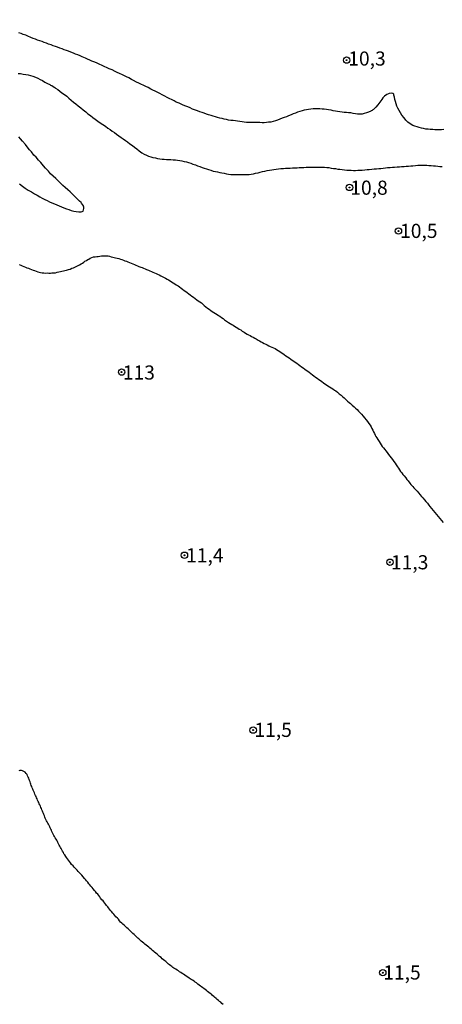
# Model space of a CAD drawing. Units: millimetres. Extents: x 185556 to 187967, y 1654886 to 1657662.
# Drawn here: x 186524 to 186599, y 1656212 to 1656387 of the extents above; entities that cross this region are included whole.
import ezdxf
from ezdxf.enums import TextEntityAlignment as Align

# ---------------------------------------------------------------- set-up
doc = ezdxf.new("R2010")
doc.units = ezdxf.units.MM
for name, color, linetype in [('IMAGEM', 7, 'Continuous'), ('V-CURVA_DE_NIVEL', 4, 'Continuous'), ('V-CURVA_MESTRA', 1, 'Continuous'), ('V-PONTO_DE_APARELHO', 4, 'Continuous'), ('V-TEXTO_DE_ALTIMETRIA', 2, 'Continuous')]:
    doc.layers.add(name, color=color, linetype=linetype)
picture_1 = doc.add_image_def('image1.jpg', size_in_pixel=(4018, 4626))

# ---------------------------------------------------------------- blocks, each defined once
blk = doc.blocks.new('805')
at = {"color": 0, "linetype": 'ByBlock', "lineweight": -2}
for radius in [0.562, 0.0806]:
    blk.add_circle((0, 0), radius, dxfattribs=at)

msp = doc.modelspace()

# ---------------------------------------------------------------- linework, layer by layer
at = {"layer": 'V-CURVA_DE_NIVEL'}
for points in [[(186524, 1656343.26), (186524.3, 1656343.14), (186524.55, 1656343.01), (186524.81, 1656342.92), (186525.11, 1656342.79), (186525.36, 1656342.69), (186525.62, 1656342.58), (186525.88, 1656342.5), (186526.17, 1656342.37), (186526.47, 1656342.28), (186526.73, 1656342.2), (186527.03, 1656342.07), (186527.28, 1656341.98), (186527.54, 1656341.92), (186527.8, 1656341.86), (186528.09, 1656341.81), (186528.39, 1656341.77), (186528.65, 1656341.75), (186528.95, 1656341.77), (186529.25, 1656341.75), (186529.54, 1656341.75), (186529.8, 1656341.77), (186530.1, 1656341.79), (186530.4, 1656341.81), (186530.7, 1656341.9), (186530.99, 1656341.94), (186531.29, 1656342), (186531.55, 1656342.07), (186531.85, 1656342.15), (186532.1, 1656342.2), (186532.4, 1656342.28), (186532.7, 1656342.37), (186533, 1656342.45), (186533.3, 1656342.58), (186533.6, 1656342.67), (186533.85, 1656342.79), (186534.11, 1656342.92), (186534.41, 1656343.05), (186534.66, 1656343.18), (186534.94, 1656343.35), (186535.22, 1656343.52), (186535.45, 1656343.67), (186535.64, 1656343.82), (186535.9, 1656343.97), (186536.13, 1656344.14), (186536.33, 1656344.22), (186536.56, 1656344.37), (186536.84, 1656344.5), (186537.14, 1656344.59), (186537.43, 1656344.63), (186537.73, 1656344.67), (186537.99, 1656344.69), (186538.29, 1656344.71), (186538.54, 1656344.76), (186538.84, 1656344.78), (186539.14, 1656344.8), (186539.44, 1656344.8), (186539.74, 1656344.76), (186539.99, 1656344.71), (186540.25, 1656344.63), (186540.55, 1656344.56), (186540.8, 1656344.52), (186541.06, 1656344.46), (186541.32, 1656344.37), (186541.61, 1656344.29), (186541.91, 1656344.2), (186542.17, 1656344.12), (186542.47, 1656344.01), (186542.72, 1656343.9), (186542.98, 1656343.82), (186543.24, 1656343.73), (186543.53, 1656343.58), (186543.83, 1656343.48), (186544.09, 1656343.37), (186544.39, 1656343.26), (186544.64, 1656343.14), (186544.94, 1656343.01), (186545.2, 1656342.92), (186545.5, 1656342.79), (186545.75, 1656342.71), (186546.01, 1656342.6), (186546.31, 1656342.5), (186546.56, 1656342.37), (186546.86, 1656342.26), (186547.12, 1656342.15), (186547.42, 1656342.03), (186547.67, 1656341.92), (186547.93, 1656341.81), (186548.23, 1656341.66), (186548.48, 1656341.54), (186548.78, 1656341.41), (186549.04, 1656341.28), (186549.33, 1656341.13), (186549.63, 1656340.98), (186549.89, 1656340.85), (186550.19, 1656340.68), (186550.44, 1656340.53), (186550.7, 1656340.38), (186550.96, 1656340.21), (186551.25, 1656340.02), (186551.55, 1656339.81), (186551.81, 1656339.66), (186552.11, 1656339.47), (186552.36, 1656339.28), (186552.66, 1656339.08), (186552.92, 1656338.89), (186553.22, 1656338.68), (186553.47, 1656338.46), (186553.73, 1656338.29), (186554.03, 1656338.08), (186554.28, 1656337.87), (186554.58, 1656337.65), (186554.84, 1656337.48), (186555.13, 1656337.25), (186555.43, 1656337.01), (186555.69, 1656336.84), (186555.99, 1656336.63), (186556.24, 1656336.46), (186556.5, 1656336.23), (186556.76, 1656335.99), (186557.05, 1656335.78), (186557.35, 1656335.52), (186557.61, 1656335.35), (186557.91, 1656335.12), (186558.16, 1656334.95), (186558.46, 1656334.75), (186558.72, 1656334.58), (186559.02, 1656334.41), (186559.27, 1656334.26), (186559.53, 1656334.09), (186559.83, 1656333.86), (186560.08, 1656333.69), (186560.36, 1656333.47), (186560.7, 1656333.24), (186561.06, 1656333.01), (186561.32, 1656332.83), (186561.62, 1656332.64), (186561.87, 1656332.52), (186562.13, 1656332.37), (186562.43, 1656332.15), (186562.68, 1656331.98), (186562.94, 1656331.83), (186563.2, 1656331.68), (186563.49, 1656331.49), (186563.79, 1656331.3), (186564.05, 1656331.13), (186564.35, 1656330.96), (186564.6, 1656330.81), (186564.86, 1656330.68), (186565.12, 1656330.55), (186565.41, 1656330.38), (186565.71, 1656330.21), (186565.97, 1656330.08), (186566.27, 1656329.89), (186566.52, 1656329.76), (186566.82, 1656329.59), (186567.08, 1656329.44), (186567.38, 1656329.29), (186567.63, 1656329.15), (186567.89, 1656329.02), (186568.19, 1656328.89), (186568.44, 1656328.76), (186568.74, 1656328.63), (186569, 1656328.53), (186569.3, 1656328.38), (186569.55, 1656328.23), (186569.81, 1656328.06), (186570.11, 1656327.89), (186570.36, 1656327.72), (186570.66, 1656327.5), (186570.92, 1656327.33), (186571.21, 1656327.12), (186571.51, 1656326.95), (186571.77, 1656326.76), (186572.07, 1656326.54), (186572.32, 1656326.35), (186572.58, 1656326.18), (186572.84, 1656325.99), (186573.13, 1656325.8), (186573.43, 1656325.58), (186573.69, 1656325.41), (186573.99, 1656325.18), (186574.24, 1656324.99), (186574.54, 1656324.77), (186574.8, 1656324.56), (186575.1, 1656324.39), (186575.35, 1656324.22), (186575.61, 1656323.99), (186575.91, 1656323.75), (186576.16, 1656323.54), (186576.46, 1656323.32), (186576.72, 1656323.15), (186577.01, 1656322.92), (186577.31, 1656322.73), (186577.57, 1656322.54), (186577.87, 1656322.34), (186578.12, 1656322.17), (186578.38, 1656322), (186578.64, 1656321.81), (186578.93, 1656321.62), (186579.23, 1656321.43), (186579.49, 1656321.26), (186579.79, 1656321.06), (186580.04, 1656320.89), (186580.32, 1656320.66), (186580.64, 1656320.4), (186580.98, 1656320.15), (186581.24, 1656319.91), (186581.51, 1656319.66), (186581.81, 1656319.38), (186582.13, 1656319.1), (186582.43, 1656318.87), (186582.66, 1656318.65), (186582.96, 1656318.38), (186583.28, 1656318.1), (186583.54, 1656317.84), (186583.8, 1656317.59), (186584.05, 1656317.33), (186584.35, 1656317.02), (186584.58, 1656316.76), (186584.86, 1656316.42), (186585.09, 1656316.14), (186585.41, 1656315.78), (186585.65, 1656315.5), (186585.9, 1656315.14), (186586.09, 1656314.84), (186586.29, 1656314.54), (186586.44, 1656314.24), (186586.61, 1656313.95), (186586.73, 1656313.65), (186586.86, 1656313.39), (186587.01, 1656313.09), (186587.14, 1656312.84), (186587.31, 1656312.58), (186587.5, 1656312.28), (186587.69, 1656311.98), (186587.89, 1656311.68), (186588.08, 1656311.39), (186588.27, 1656311.09), (186588.48, 1656310.83), (186588.72, 1656310.53), (186588.89, 1656310.28), (186589.1, 1656310), (186589.38, 1656309.64), (186589.61, 1656309.34), (186589.85, 1656309.04), (186590.06, 1656308.76), (186590.32, 1656308.4), (186590.53, 1656308.1), (186590.72, 1656307.8), (186590.94, 1656307.5), (186591.13, 1656307.21), (186591.3, 1656306.95), (186591.51, 1656306.65), (186591.7, 1656306.4), (186591.9, 1656306.14), (186592.13, 1656305.88), (186592.41, 1656305.54), (186592.62, 1656305.24), (186592.83, 1656304.97), (186593.11, 1656304.6), (186593.32, 1656304.35), (186593.64, 1656304.01), (186593.86, 1656303.77), (186594.2, 1656303.41), (186594.41, 1656303.17), (186594.71, 1656302.81), (186594.92, 1656302.58), (186595.22, 1656302.22), (186595.46, 1656301.96), (186595.73, 1656301.62), (186595.97, 1656301.36), (186596.29, 1656301.02), (186596.48, 1656300.72), (186596.67, 1656300.46), (186599.06, 1656297.63)], [(186560.08, 1656212.41), (186559.87, 1656212.58), (186559.67, 1656212.77), (186559.44, 1656212.94), (186559.27, 1656213.09), (186559.06, 1656213.26), (186558.84, 1656213.46), (186558.59, 1656213.67), (186558.42, 1656213.8), (186558.2, 1656213.99), (186558.01, 1656214.18), (186557.8, 1656214.35), (186557.58, 1656214.52), (186557.35, 1656214.67), (186557.16, 1656214.84), (186556.92, 1656215.04), (186556.67, 1656215.23), (186556.52, 1656215.33), (186556.29, 1656215.52), (186556.11, 1656215.65), (186555.88, 1656215.82), (186555.62, 1656215.99), (186555.39, 1656216.19), (186555.13, 1656216.36), (186554.94, 1656216.48), (186554.68, 1656216.66), (186554.45, 1656216.82), (186554.24, 1656216.95), (186554.07, 1656217.06), (186553.83, 1656217.23), (186553.58, 1656217.38), (186553.32, 1656217.55), (186553.09, 1656217.72), (186552.83, 1656217.89), (186552.62, 1656218.02), (186552.4, 1656218.17), (186552.17, 1656218.32), (186551.93, 1656218.47), (186551.7, 1656218.64), (186551.38, 1656218.83), (186551.21, 1656218.94), (186551, 1656219.08), (186550.84, 1656219.21), (186550.61, 1656219.38), (186550.42, 1656219.53), (186550.16, 1656219.75), (186549.93, 1656219.96), (186549.76, 1656220.09), (186549.52, 1656220.28), (186549.33, 1656220.47), (186549.12, 1656220.67), (186548.86, 1656220.86), (186548.67, 1656221.05), (186548.46, 1656221.22), (186548.2, 1656221.46), (186547.97, 1656221.64), (186547.82, 1656221.77), (186547.58, 1656221.96), (186547.37, 1656222.16), (186547.14, 1656222.35), (186546.92, 1656222.54), (186546.71, 1656222.71), (186546.49, 1656222.88), (186546.26, 1656223.07), (186546.03, 1656223.22), (186545.81, 1656223.39), (186545.6, 1656223.59), (186545.39, 1656223.78), (186545.15, 1656223.99), (186545, 1656224.14), (186544.79, 1656224.33), (186544.6, 1656224.53), (186544.34, 1656224.76), (186544.13, 1656224.95), (186543.92, 1656225.14), (186543.68, 1656225.38), (186543.47, 1656225.57), (186543.27, 1656225.76), (186543.04, 1656225.97), (186542.83, 1656226.17), (186542.62, 1656226.36), (186542.36, 1656226.57), (186542.14, 1656226.76), (186541.95, 1656226.95), (186541.76, 1656227.17), (186541.55, 1656227.45), (186541.38, 1656227.64), (186541.12, 1656227.9), (186540.93, 1656228.11), (186540.74, 1656228.34), (186540.55, 1656228.56), (186540.33, 1656228.81), (186540.18, 1656229.03), (186539.99, 1656229.24), (186539.82, 1656229.45), (186539.67, 1656229.67), (186539.48, 1656229.88), (186539.31, 1656230.09), (186539.16, 1656230.31), (186538.99, 1656230.52), (186538.84, 1656230.73), (186538.65, 1656230.92), (186538.41, 1656231.2), (186538.26, 1656231.42), (186538.07, 1656231.67), (186537.9, 1656231.88), (186537.71, 1656232.1), (186537.52, 1656232.35), (186537.32, 1656232.54), (186537.11, 1656232.82), (186536.92, 1656233.06), (186536.68, 1656233.33), (186536.53, 1656233.55), (186536.34, 1656233.74), (186536.13, 1656234.02), (186535.94, 1656234.23), (186535.75, 1656234.49), (186535.58, 1656234.68), (186535.34, 1656234.98), (186535.08, 1656235.25), (186534.89, 1656235.44), (186534.66, 1656235.68), (186534.45, 1656235.89), (186534.25, 1656236.13), (186534, 1656236.38), (186533.74, 1656236.66), (186533.53, 1656236.9), (186533.27, 1656237.15), (186533.1, 1656237.41), (186532.89, 1656237.69), (186532.72, 1656237.9), (186532.55, 1656238.15), (186532.4, 1656238.37), (186532.25, 1656238.58), (186532.08, 1656238.84), (186531.93, 1656239.05), (186531.82, 1656239.26), (186531.67, 1656239.52), (186531.54, 1656239.73), (186531.42, 1656239.95), (186531.31, 1656240.16), (186531.18, 1656240.37), (186531.05, 1656240.59), (186530.95, 1656240.8), (186530.84, 1656241.01), (186530.76, 1656241.23), (186530.67, 1656241.44), (186530.54, 1656241.65), (186530.39, 1656241.87), (186530.26, 1656242.08), (186530.14, 1656242.29), (186530.03, 1656242.5), (186529.9, 1656242.76), (186529.8, 1656242.97), (186529.69, 1656243.19), (186529.58, 1656243.4), (186529.5, 1656243.61), (186529.41, 1656243.83), (186529.31, 1656244.04), (186529.2, 1656244.25), (186529.07, 1656244.47), (186528.94, 1656244.68), (186528.81, 1656244.89), (186528.73, 1656245.11), (186528.62, 1656245.32), (186528.54, 1656245.53), (186528.45, 1656245.75), (186528.37, 1656245.96), (186528.28, 1656246.17), (186528.2, 1656246.39), (186528.11, 1656246.6), (186528.03, 1656246.81), (186527.92, 1656247.03), (186527.83, 1656247.24), (186527.75, 1656247.45), (186527.64, 1656247.67), (186527.56, 1656247.88), (186527.45, 1656248.09), (186527.37, 1656248.31), (186527.26, 1656248.52), (186527.17, 1656248.73), (186527.09, 1656248.95), (186526.98, 1656249.16), (186526.87, 1656249.37), (186526.79, 1656249.58), (186526.68, 1656249.84), (186526.58, 1656250.05), (186526.49, 1656250.27), (186526.41, 1656250.48), (186526.32, 1656250.69), (186526.23, 1656250.91), (186526.13, 1656251.12), (186526.06, 1656251.33), (186525.98, 1656251.55), (186525.94, 1656251.76), (186525.85, 1656251.97), (186525.77, 1656252.19), (186525.68, 1656252.4), (186525.58, 1656252.61), (186525.49, 1656252.83), (186525.4, 1656253.04), (186525.23, 1656253.25), (186525.06, 1656253.47), (186524.85, 1656253.61), (186524.72, 1656253.66), (186524.6, 1656253.7), (186524.38, 1656253.74), (186524.13, 1656253.74), (186523.91, 1656253.7)]]:
    msp.add_lwpolyline(points, dxfattribs=at)
at = {"layer": 'V-CURVA_MESTRA'}
for points in [[(186599.15, 1656367.11), (186598.72, 1656367.09), (186598.34, 1656367.09), (186597.96, 1656367.09), (186597.57, 1656367.09), (186597.19, 1656367.11), (186596.76, 1656367.13), (186596.38, 1656367.17), (186595.99, 1656367.21), (186595.57, 1656367.28), (186595.18, 1656367.38), (186594.8, 1656367.47), (186594.42, 1656367.6), (186594.03, 1656367.7), (186593.65, 1656367.85), (186593.18, 1656368.13), (186592.77, 1656368.45), (186592.45, 1656368.81), (186592.11, 1656369.2), (186591.75, 1656369.69), (186591.49, 1656370.07), (186591.24, 1656370.5), (186591.02, 1656370.88), (186590.85, 1656371.27), (186590.7, 1656371.69), (186590.6, 1656372.08), (186590.51, 1656372.46), (186590.43, 1656372.85), (186590.32, 1656373.23), (186590.28, 1656373.4), (186590.15, 1656373.48), (186589.91, 1656373.53), (186589.47, 1656373.48), (186589.34, 1656373.46), (186589.04, 1656373.31), (186588.68, 1656373.04), (186588.38, 1656372.76), (186588.16, 1656372.41), (186587.83, 1656371.97), (186587.48, 1656371.52), (186587.12, 1656371.09), (186586.71, 1656370.69), (186586.61, 1656370.61), (186586.46, 1656370.5), (186586.31, 1656370.41), (186586.22, 1656370.37), (186585.84, 1656370.2), (186585.46, 1656370.07), (186585.08, 1656369.94), (186584.69, 1656369.86), (186584.31, 1656369.86), (186583.88, 1656369.86), (186583.5, 1656369.9), (186583.11, 1656369.96), (186582.69, 1656370.05), (186582.3, 1656370.09), (186581.92, 1656370.13), (186581.54, 1656370.16), (186581.15, 1656370.2), (186580.73, 1656370.24), (186580.34, 1656370.3), (186579.96, 1656370.37), (186579.57, 1656370.46), (186579.19, 1656370.54), (186578.76, 1656370.6), (186578.38, 1656370.65), (186578, 1656370.71), (186577.61, 1656370.75), (186577.23, 1656370.77), (186576.8, 1656370.8), (186576.42, 1656370.8), (186576.03, 1656370.77), (186575.61, 1656370.73), (186575.22, 1656370.67), (186574.84, 1656370.63), (186574.46, 1656370.54), (186574.07, 1656370.46), (186573.65, 1656370.3), (186573.26, 1656370.18), (186572.88, 1656370.03), (186572.49, 1656369.88), (186572.11, 1656369.73), (186571.68, 1656369.56), (186571.3, 1656369.39), (186570.92, 1656369.26), (186570.53, 1656369.11), (186570.15, 1656368.96), (186569.72, 1656368.79), (186569.34, 1656368.66), (186568.95, 1656368.54), (186568.53, 1656368.45), (186568.14, 1656368.41), (186567.76, 1656368.34), (186567.38, 1656368.32), (186566.99, 1656368.32), (186566.57, 1656368.34), (186566.18, 1656368.34), (186565.8, 1656368.37), (186565.41, 1656368.37), (186565.03, 1656368.37), (186564.6, 1656368.37), (186564.22, 1656368.39), (186563.84, 1656368.43), (186563.45, 1656368.47), (186563.07, 1656368.54), (186562.64, 1656368.6), (186562.26, 1656368.64), (186561.87, 1656368.71), (186561.45, 1656368.75), (186561.06, 1656368.81), (186560.68, 1656368.88), (186560.3, 1656368.96), (186559.91, 1656369.05), (186559.49, 1656369.15), (186559.1, 1656369.26), (186558.72, 1656369.39), (186558.33, 1656369.47), (186557.95, 1656369.6), (186557.52, 1656369.73), (186557.14, 1656369.86), (186556.76, 1656370.01), (186556.37, 1656370.16), (186555.99, 1656370.26), (186555.58, 1656370.41), (186555.05, 1656370.63), (186554.67, 1656370.75), (186554.24, 1656370.97), (186553.86, 1656371.14), (186553.47, 1656371.27), (186553.05, 1656371.46), (186552.66, 1656371.61), (186552.3, 1656371.78), (186551.81, 1656371.99), (186551.42, 1656372.18), (186551.06, 1656372.37), (186550.57, 1656372.63), (186550.19, 1656372.82), (186549.78, 1656373.01), (186549.29, 1656373.27), (186548.91, 1656373.48), (186548.54, 1656373.67), (186548.05, 1656373.91), (186547.67, 1656374.08), (186547.3, 1656374.27), (186546.82, 1656374.53), (186546.43, 1656374.72), (186546.05, 1656374.89), (186545.54, 1656375.15), (186545.15, 1656375.34), (186544.77, 1656375.53), (186544.26, 1656375.79), (186543.9, 1656376), (186543.41, 1656376.26), (186543.02, 1656376.45), (186542.64, 1656376.62), (186542.27, 1656376.81), (186541.74, 1656377.05), (186541.36, 1656377.24), (186540.99, 1656377.41), (186540.48, 1656377.66), (186539.95, 1656377.88), (186539.56, 1656378.05), (186539.06, 1656378.3), (186538.69, 1656378.47), (186538.16, 1656378.71), (186537.78, 1656378.86), (186537.41, 1656379.03), (186536.88, 1656379.24), (186536.5, 1656379.39), (186536.11, 1656379.56), (186535.71, 1656379.75), (186535.17, 1656379.99), (186534.79, 1656380.14), (186534.36, 1656380.31), (186533.98, 1656380.48), (186533.62, 1656380.65), (186533.13, 1656380.82), (186532.74, 1656380.99), (186532.36, 1656381.12), (186531.98, 1656381.25), (186531.59, 1656381.39), (186531.17, 1656381.54), (186530.78, 1656381.67), (186530.4, 1656381.8), (186530.01, 1656381.93), (186529.63, 1656382.08), (186529.2, 1656382.23), (186528.82, 1656382.4), (186528.44, 1656382.53), (186528.05, 1656382.7), (186527.67, 1656382.82), (186527.24, 1656382.95), (186526.86, 1656383.12), (186526.47, 1656383.25), (186526.07, 1656383.42), (186525.54, 1656383.63), (186525.15, 1656383.81), (186524.72, 1656383.96), (186524.34, 1656384.1), (186523.96, 1656384.23)], [(186523.79, 1656377.04), (186524.26, 1656377.04), (186524.72, 1656376.94), (186525.15, 1656376.85), (186525.58, 1656376.77), (186526, 1656376.68), (186526.43, 1656376.55), (186526.86, 1656376.38), (186527.28, 1656376.21), (186527.71, 1656376), (186528.14, 1656375.77), (186528.56, 1656375.53), (186528.99, 1656375.28), (186529.42, 1656375.08), (186529.54, 1656375), (186529.8, 1656374.89), (186530.01, 1656374.72), (186530.31, 1656374.55), (186530.44, 1656374.44), (186530.82, 1656374.19), (186531.21, 1656373.91), (186531.57, 1656373.63), (186532.01, 1656373.33), (186532.42, 1656373.01), (186532.8, 1656372.67), (186533.21, 1656372.33), (186533.61, 1656371.99), (186534.02, 1656371.65), (186534.44, 1656371.31), (186534.9, 1656370.97), (186535.34, 1656370.62), (186535.77, 1656370.28), (186536.17, 1656369.92), (186536.6, 1656369.58), (186537.03, 1656369.26), (186537.45, 1656368.94), (186537.9, 1656368.62), (186538.35, 1656368.3), (186538.79, 1656368), (186539.27, 1656367.71), (186539.7, 1656367.38), (186540.08, 1656367.11), (186540.46, 1656366.83), (186540.85, 1656366.6), (186541.23, 1656366.3), (186541.66, 1656366.02), (186542.04, 1656365.74), (186542.42, 1656365.49), (186542.81, 1656365.21), (186543.17, 1656364.93), (186543.59, 1656364.61), (186544.05, 1656364.29), (186544.43, 1656364), (186544.83, 1656363.7), (186545.26, 1656363.35), (186545.71, 1656363.03), (186546.14, 1656362.76), (186546.52, 1656362.57), (186546.9, 1656362.44), (186547.29, 1656362.31), (186547.67, 1656362.18), (186548.1, 1656362.1), (186548.48, 1656362.01), (186548.87, 1656361.95), (186549.29, 1656361.88), (186549.68, 1656361.86), (186550.06, 1656361.84), (186550.44, 1656361.82), (186550.83, 1656361.8), (186551.25, 1656361.77), (186551.64, 1656361.75), (186552.02, 1656361.71), (186552.41, 1656361.67), (186552.79, 1656361.6), (186553.22, 1656361.5), (186553.6, 1656361.39), (186553.98, 1656361.29), (186554.37, 1656361.16), (186554.75, 1656361.01), (186555.18, 1656360.86), (186555.56, 1656360.73), (186555.95, 1656360.6), (186556.37, 1656360.43), (186556.76, 1656360.3), (186557.14, 1656360.18), (186557.52, 1656360.05), (186557.91, 1656359.92), (186558.33, 1656359.79), (186558.72, 1656359.68), (186559.1, 1656359.62), (186559.49, 1656359.54), (186559.87, 1656359.45), (186560.3, 1656359.39), (186560.68, 1656359.32), (186561.06, 1656359.26), (186561.45, 1656359.2), (186561.83, 1656359.17), (186562.26, 1656359.17), (186562.64, 1656359.17), (186563.07, 1656359.17), (186563.45, 1656359.2), (186563.88, 1656359.2), (186564.3, 1656359.2), (186564.69, 1656359.17), (186565.07, 1656359.24), (186565.46, 1656359.32), (186565.84, 1656359.41), (186566.27, 1656359.49), (186566.65, 1656359.58), (186567.08, 1656359.71), (186567.5, 1656359.79), (186567.89, 1656359.88), (186568.31, 1656359.96), (186568.7, 1656360.01), (186569.08, 1656360.07), (186569.51, 1656360.11), (186569.89, 1656360.15), (186570.32, 1656360.22), (186570.75, 1656360.26), (186571.13, 1656360.28), (186571.56, 1656360.3), (186571.98, 1656360.32), (186572.37, 1656360.35), (186572.79, 1656360.37), (186573.18, 1656360.37), (186573.56, 1656360.39), (186573.99, 1656360.41), (186574.37, 1656360.43), (186574.8, 1656360.45), (186575.22, 1656360.45), (186575.61, 1656360.48), (186576.03, 1656360.48), (186576.42, 1656360.48), (186576.8, 1656360.48), (186577.23, 1656360.48), (186577.61, 1656360.48), (186578.04, 1656360.45), (186578.42, 1656360.41), (186578.81, 1656360.39), (186579.19, 1656360.32), (186579.62, 1656360.26), (186580, 1656360.22), (186580.38, 1656360.13), (186580.77, 1656360.09), (186581.15, 1656360.05), (186581.58, 1656360.01), (186581.96, 1656359.96), (186582.35, 1656359.92), (186582.77, 1656359.92), (186583.16, 1656359.9), (186583.54, 1656359.9), (186583.92, 1656359.92), (186584.35, 1656359.94), (186584.73, 1656359.96), (186585.16, 1656360.01), (186585.59, 1656360.03), (186585.97, 1656360.07), (186586.4, 1656360.13), (186586.82, 1656360.18), (186587.21, 1656360.2), (186587.63, 1656360.22), (186588.02, 1656360.26), (186588.4, 1656360.3), (186588.83, 1656360.35), (186589.21, 1656360.39), (186589.64, 1656360.43), (186590.07, 1656360.45), (186590.45, 1656360.48), (186590.88, 1656360.5), (186591.3, 1656360.52), (186591.69, 1656360.56), (186592.11, 1656360.6), (186592.5, 1656360.65), (186592.88, 1656360.67), (186593.31, 1656360.69), (186593.69, 1656360.73), (186594.12, 1656360.79), (186594.54, 1656360.82), (186594.93, 1656360.84), (186595.35, 1656360.84), (186595.74, 1656360.84), (186596.12, 1656360.82), (186596.51, 1656360.79), (186596.93, 1656360.75), (186597.32, 1656360.71), (186597.7, 1656360.69), (186598.08, 1656360.65), (186598.47, 1656360.6), (186598.89, 1656360.56)], [(186524.06, 1656357.53), (186524.57, 1656357.13), (186525.04, 1656356.76), (186525.58, 1656356.42), (186526.15, 1656356.08), (186526.73, 1656355.76), (186527.2, 1656355.49), (186527.63, 1656355.25), (186528.05, 1656355), (186528.52, 1656354.76), (186528.95, 1656354.57), (186529.37, 1656354.36), (186529.8, 1656354.16), (186530.23, 1656353.99), (186530.65, 1656353.78), (186531.08, 1656353.61), (186531.51, 1656353.46), (186531.93, 1656353.29), (186532.36, 1656353.12), (186532.79, 1656352.97), (186533.21, 1656352.82), (186533.68, 1656352.71), (186534.11, 1656352.63), (186534.53, 1656352.58), (186534.96, 1656352.58), (186535.17, 1656352.6), (186535.32, 1656352.71), (186535.45, 1656353.18), (186535.43, 1656353.4), (186535.39, 1656353.55), (186535.37, 1656353.61), (186535.05, 1656354.08), (186534.94, 1656354.25), (186534.68, 1656354.44), (186534.27, 1656354.87), (186533.87, 1656355.27), (186533.44, 1656355.68), (186533.02, 1656356.08), (186532.59, 1656356.47), (186532.16, 1656356.85), (186531.74, 1656357.25), (186531.31, 1656357.66), (186530.88, 1656358.04), (186530.46, 1656358.45), (186530.01, 1656358.89), (186529.56, 1656359.3), (186529.16, 1656359.75), (186528.65, 1656360.31), (186528.31, 1656360.71), (186527.82, 1656361.29), (186527.43, 1656361.69), (186526.98, 1656362.23), (186526.62, 1656362.61), (186526.17, 1656363.16), (186525.83, 1656363.52), (186525.43, 1656364.06), (186525.09, 1656364.46), (186524.6, 1656365.04), (186524.26, 1656365.47), (186523.91, 1656365.85)]]:
    msp.add_lwpolyline(points, dxfattribs=at)

# ---------------------------------------------------------------- block references
at = {"layer": 'V-PONTO_DE_APARELHO', "xscale": 0.999998301267624, "yscale": 0.999998301267624, "zscale": 0.999998301267624}
for p in [(186581.95, 1656379.4), (186582.46, 1656356.88), (186591.12, 1656349.17), (186542.13, 1656324.23), (186553.25, 1656291.84), (186589.62, 1656290.6), (186565.41, 1656260.91), (186588.35, 1656218)]:
    msp.add_blockref('805', p, dxfattribs=at)

# ---------------------------------------------------------------- texts
at = {"layer": 'V-TEXTO_DE_ALTIMETRIA'}
for s, p in [('10,3', (186582.24, 1656377.65)), ('10,8', (186582.6, 1656354.81)), ('10,5', (186591.41, 1656347.17)), ('113', (186542.34, 1656322.12)), ('11,4', (186553.54, 1656289.8)), ('11,3', (186589.8, 1656288.56)), ('11,5', (186565.63, 1656258.92)), ('11,5', (186588.43, 1656216.01))]:
    msp.add_text(s, height=2.5, dxfattribs=at).set_placement(p, align=Align.BOTTOM_LEFT)

# ---------------------------------------------------------------- referenced raster images: frames only (the image files are external)
at = {"layer": 'IMAGEM'}
image = msp.add_image(picture_1, insert=(185556.19, 1654886.02), size_in_units=(2411.3, 2776.17), dxfattribs=at)
image.dxf.flags = 7

doc.saveas('drawing.dxf')
